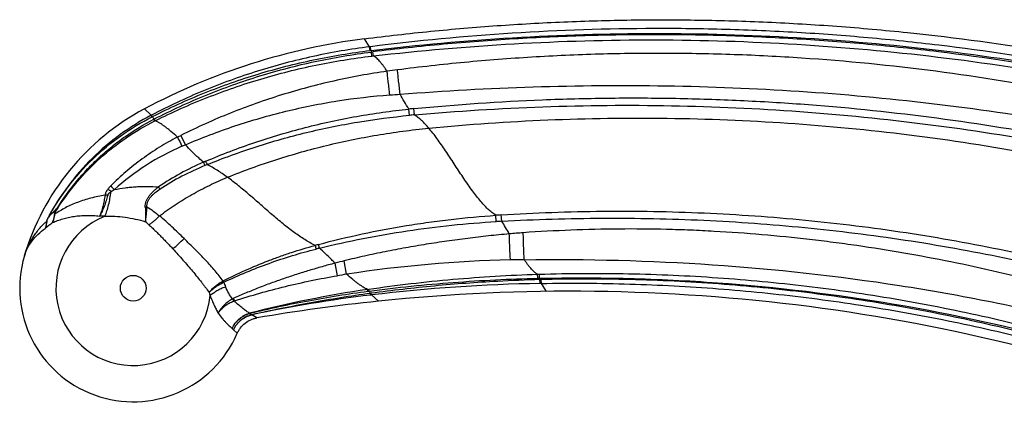
# Model space of a CAD drawing. Units: inches. Extents: x 3.7 to 18.1, y 7 to 11.5.
# Drawn here: x 3.7 to 5.6, y 9.9 to 10.6 of the extents above; entities that cross this region are included whole.
import ezdxf

# ---------------------------------------------------------------- set-up
doc = ezdxf.new("R2010")
doc.units = ezdxf.units.IN
doc.header["$LTSCALE"] = 1.21
doc.header["$MEASUREMENT"] = 0
doc.layers.get('0').update_dxf_attribs({"linetype": 'CONTINUOUS'})

msp = doc.modelspace()

# ---------------------------------------------------------------- linework, layer by layer
at = {"color": 9, "linetype": 'Continuous'}
for p, q in [((4.3967, 10.5608), (4.387, 10.576)), ((4.3984, 10.561), (4.3967, 10.5608)), ((4.3975, 10.5535), (4.3967, 10.5608)), ((4.3993, 10.5538), (4.3984, 10.561)), ((4.3993, 10.5538), (4.3975, 10.5535)), ((4.4001, 10.5508), (4.4031, 10.5512)), ((4.4009, 10.543), (4.4001, 10.5508)), ((4.4009, 10.543), (4.4039, 10.5433)), ((4.4039, 10.5433), (4.4031, 10.5512)), ((3.9802, 10.4303), (3.9669, 10.4422)), ((3.9806, 10.4305), (3.9802, 10.4303)), ((3.9816, 10.4273), (3.9802, 10.4303)), ((3.9821, 10.4276), (3.9806, 10.4305)), ((3.9821, 10.4276), (3.9816, 10.4273)), ((4.4727, 10.4301), (4.4715, 10.442)), ((4.4822, 10.4309), (4.4811, 10.4429)), ((3.9866, 10.4193), (3.985, 10.4226)), ((3.9876, 10.4198), (3.986, 10.4232)), ((3.9866, 10.4193), (3.9876, 10.4198)), ((3.9034, 10.2846), (3.9096, 10.2884)), ((3.9719, 10.2558), (3.9687, 10.2552)), ((4.6385, 10.2275), (4.6377, 10.2394)), ((4.6488, 10.2281), (4.648, 10.2401)), ((4.3008, 10.1767), (4.299, 10.1838)), ((4.3352, 10.1242), (4.3309, 10.1481)), ((4.3526, 10.1269), (4.3484, 10.1526)), ((4.7172, 10.127), (4.7207, 10.1271)), ((4.7176, 10.1193), (4.7172, 10.127)), ((4.7211, 10.1193), (4.7207, 10.1271)), ((4.1167, 10.1109), (4.1155, 10.1132)), ((4.7176, 10.1193), (4.7211, 10.1193)), ((4.7242, 10.1168), (4.7218, 10.1167)), ((4.7221, 10.1094), (4.7218, 10.1167)), ((4.7244, 10.1095), (4.7221, 10.1094)), ((4.7244, 10.1095), (4.7242, 10.1168)), ((4.734, 10.0943), (4.7244, 10.1095)), ((4.3927, 10.0981), (4.395, 10.0984)), ((4.3934, 10.0946), (4.3927, 10.0981)), ((4.3934, 10.0946), (4.3957, 10.0949)), ((4.3957, 10.0949), (4.395, 10.0984)), ((4.3999, 10.0907), (4.3983, 10.0905)), ((4.3987, 10.0873), (4.3983, 10.0905)), ((4.4004, 10.0875), (4.3999, 10.0907)), ((4.1375, 10.0812), (4.1352, 10.0799)), ((4.1376, 10.0759), (4.1388, 10.0761)), ((4.4004, 10.0875), (4.3987, 10.0873)), ((4.4135, 10.0756), (4.4004, 10.0875)), ((4.1674, 10.0523), (4.1672, 10.0525)), ((4.1678, 10.0524), (4.1677, 10.0526)), ((4.1716, 10.0495), (4.1715, 10.0496)), ((4.172, 10.0496), (4.1719, 10.0497)), ((4.1817, 10.0438), (4.172, 10.0496)), ((4.1367, 10.0207), (4.1443, 10.0144))]:
    msp.add_line(p, q, dxfattribs=at)
msp.add_circle((3.9456, 10.1004), 0.0245, dxfattribs=at)
at = {"color": 7, "linetype": 'Continuous'}
for centre, radius, start, end in [((4.5424, 9.3615), 1.2244, 97.2894, 118.0344), ((4.1871, 10.0287), 0.4685, 118.0344, 163.4522), ((3.9456, 10.1004), 0.2165, 163.4531, 336.5776), ((4.7799, 6.5513), 3.5433, 69.2892, 95.9346), ((4.7797, 6.5521), 3.5425, 95.9341, 99.7192)]:
    msp.add_arc(centre, radius, start, end, dxfattribs=at)
at = {"color": 9, "linetype": 'Continuous'}
for centre, radius, start, end in [((4.8065, 10.665), 0.4221, 195.2774, 195.6917), ((5.012, 6.1177), 4.4348, 97.2815, 97.539), ((4.2514, 13.0842), 2.6217, 274.022, 274.4534), ((4.1617, 10.5293), 0.2064, 209.5129, 211.1189), ((4.6099, 8.9262), 1.5221, 94.8523, 95.2144), ((4.6106, 9.0489), 1.388, 95.3084, 95.7004), ((4.1666, 10.0576), 0.4077, 116.2926, 116.4577), ((3.2618, 11.942), 1.733, 296.3223, 296.5595), ((5.6064, 11.1272), 1.7335, 205.1013, 205.7572), ((4.2256, 9.9372), 0.4724, 113.3257, 131.9729), ((5.2733, 10.9626), 1.3692, 204.7818, 205.5971), ((3.7674, 11.0011), 0.686, 293.2844, 293.8909), ((4.2938, 9.8502), 0.5352, 113.5857, 124.0659), ((4.2851, 9.8446), 0.53, 112.4912, 122.9546), ((4.5699, 9.1735), 1.266, 112.5756, 112.7823), ((4.8304, 10.6594), 0.8156, 203.0028, 203.4858), ((4.2802, 9.8574), 0.5163, 112.029, 112.5292), ((4.8574, 10.6629), 0.8373, 202.501, 202.9775), ((4.8969, 11.2616), 1.3863, 224.1813, 224.5866), ((3.896, 10.1627), 0.115, 89.53, 92.0466), ((3.4446, 9.6839), 0.7559, 52.6259, 53.2078), ((4.9172, 10.904), 1.1068, 213.4753, 213.734), ((3.9832, 10.0542), 0.2696, 132.6889, 137.6109), ((3.7918, 10.2473), 0.0071, 301.0543, 305.2924), ((3.7722, 10.2104), 0.0507, 55.2901, 56.0924), ((4.8285, 7.1846), 3.0608, 93.3812, 93.5754), ((3.9021, 10.0707), 0.19, 125.5037, 130.8878), ((3.785, 10.2235), 0.00658, 128.7047, 131.5531), ((3.8038, 10.2697), 0.0391, 239.2082, 239.7678), ((3.9456, 10.1004), 0.1474, 111.3569, 354.5369), ((3.882, 9.9879), 0.2501, 87.7421, 90.0855), ((3.7224, 9.9422), 0.3769, 47.7875, 49.1156), ((4.7725, 8.2928), 1.9392, 93.6582, 93.9634), ((4.8053, 8.6377), 1.5727, 94.207, 95.1826), ((2.6144, 11.7394), 2.1037, 311.9716, 312.764), ((4.6552, 8.7722), 1.4558, 104.1646, 104.4212), ((5.2105, 10.4195), 0.948, 194.5026, 194.9395), ((4.5474, 9.226), 0.9822, 104.5438, 104.9223), ((4.5436, 9.3564), 0.8198, 103.7743, 105.0369), ((4.7159, 7.7705), 2.3843, 91.2139, 98.7649), ((4.7243, 7.39), 2.7649, 90.6741, 91.2191), ((4.5124, 9.0606), 1.0782, 98.5223, 99.4605), ((4.1597, 10.0468), 0.0797, 122.3835, 123.6059), ((4.1616, 10.0151), 0.1058, 114.0605, 115.1404), ((4.4166, 10.2565), 0.3317, 205.4242, 205.8969), ((4.3077, 10.1798), 0.2011, 199.8041, 202.377), ((4.7762, 6.9416), 3.1683, 90.9797, 96.8133), ((4.3229, 10.008), 0.4134, 15.2433, 15.6238), ((4.8333, 10.3208), 0.7772, 197.0968, 197.5517), ((4.7251, 7.8732), 2.2496, 98.4964, 104.3456), ((4.2243, 9.9919), 0.1999, 29.5178, 30.999), ((4.2744, 10.158), 0.1596, 209.3174, 210.9744), ((3.5386, 9.9219), 0.6196, 14.4046, 14.8975), ((4.7065, 7.5383), 2.5676, 96.8845, 102.0156), ((4.1721, 10.036), 0.0172, 104.7748, 106.472), ((4.2982, 10.2518), 0.2386, 236.7428, 237.921), ((4.1749, 10.0361), 0.014, 102.3769, 104.1491), ((4.445, 10.245), 0.3812, 215.4626, 216.0396)]:
    msp.add_arc(centre, radius, start, end, dxfattribs=at)
at = {"color": 7, "linetype": 'Continuous'}
for points, knots in [([(4.387, 10.576), (4.4291, 10.5814), (4.5133, 10.5909), (4.6401, 10.6017), (4.7675, 10.6089), (4.8959, 10.6125), (5.0254, 10.6123), (5.1564, 10.6084), (5.2893, 10.6006), (5.4713, 10.5843), (5.6561, 10.5591), (5.8429, 10.5247), (5.9854, 10.4936), (6.1281, 10.4575), (6.2704, 10.4165), (6.4116, 10.3707), (6.5046, 10.3371), (6.5508, 10.3195)], [0, 0, 0, 0, 0.057789, 0.115549, 0.173468, 0.231729, 0.290518, 0.350022, 0.410424, 0.471909, 0.599017, 0.664461, 0.730812, 0.797805, 0.865177, 0.932663, 1, 1, 1, 1]), ([(4.1443, 10.0144), (4.1451, 10.0162), (4.1469, 10.0199), (4.1515, 10.0267), (4.1589, 10.0343), (4.168, 10.0396), (4.1757, 10.0425), (4.1797, 10.0434), (4.1817, 10.0438)], [0, 0, 0, 0, 0.121925, 0.246742, 0.5, 0.753257, 0.878075, 1, 1, 1, 1])]:
    msp.add_open_spline(points, degree=3, knots=knots, dxfattribs=at)
at = {"color": 9, "linetype": 'Continuous'}
for points, knots in [([(6.5355, 10.3045), (6.4509, 10.3367), (6.2795, 10.3959), (6.0177, 10.4689), (5.7518, 10.5259), (5.5278, 10.5597), (5.3476, 10.5786), (5.2121, 10.5886), (5.0764, 10.5945), (4.8952, 10.5968), (4.6688, 10.5893), (4.4883, 10.5723), (4.3984, 10.561)], [0, 0, 0, 0, 0.124997, 0.249997, 0.374993, 0.49999, 0.562495, 0.625001, 0.687506, 0.75001, 0.875006, 1, 1, 1, 1]), ([(4.3993, 10.5538), (4.489, 10.5645), (4.6692, 10.5806), (4.9404, 10.5889), (5.2116, 10.5811), (5.4818, 10.5571), (5.7502, 10.517), (6.0157, 10.4609), (6.2774, 10.3891), (6.4487, 10.3309), (6.5334, 10.2992)], [0, 0, 0, 0, 0.125003, 0.249989, 0.374971, 0.499953, 0.624939, 0.749938, 0.874956, 1, 1, 1, 1]), ([(6.5294, 10.2932), (6.4451, 10.3251), (6.2746, 10.3839), (6.0141, 10.4565), (5.7496, 10.5132), (5.5268, 10.5471), (5.3475, 10.5661), (5.2127, 10.5763), (5.0777, 10.5824), (4.9425, 10.5845), (4.8073, 10.5825), (4.6723, 10.5764), (4.5375, 10.5662), (4.4478, 10.5566), (4.4031, 10.5512)], [0, 0, 0, 0, 0.124988, 0.249981, 0.374974, 0.499968, 0.562473, 0.624977, 0.687481, 0.749984, 0.812487, 0.874992, 0.9375, 1, 1, 1, 1]), ([(4.3967, 10.5608), (4.3605, 10.5563), (4.2884, 10.5439), (4.1824, 10.5158), (4.0793, 10.4784), (4.013, 10.4474), (3.9806, 10.4305)], [0, 0, 0, 0, 0.249988, 0.500003, 0.750017, 1, 1, 1, 1]), ([(4.4039, 10.5433), (4.4932, 10.5537), (4.6725, 10.5692), (4.9423, 10.5766), (5.2121, 10.5682), (5.481, 10.5439), (5.7479, 10.5038), (6.012, 10.448), (6.2723, 10.3766), (6.4428, 10.3188), (6.5271, 10.2874)], [0, 0, 0, 0, 0.125002, 0.249995, 0.374987, 0.499979, 0.624973, 0.749972, 0.874981, 1, 1, 1, 1]), ([(3.9821, 10.4276), (4.0145, 10.4441), (4.0808, 10.4742), (4.1839, 10.5104), (4.2896, 10.5374), (4.3614, 10.5492), (4.3975, 10.5536)], [0, 0, 0, 0, 0.250183, 0.500235, 0.750178, 1, 1, 1, 1]), ([(3.986, 10.4232), (4.0183, 10.4397), (4.0843, 10.4701), (4.1699, 10.5006), (4.2397, 10.5205), (4.3103, 10.5373), (4.3641, 10.5463), (4.4001, 10.5508)], [0, 0, 0, 0, 0.249975, 0.499977, 0.624995, 0.750032, 1, 1, 1, 1]), ([(3.9876, 10.4198), (4.0199, 10.4359), (4.0695, 10.458), (4.1373, 10.4831), (4.2061, 10.5052), (4.2937, 10.5272), (4.3651, 10.5388), (4.4009, 10.543)], [0, 0, 0, 0, 0.25007, 0.375108, 0.500136, 0.750099, 1, 1, 1, 1]), ([(4.4302, 10.5142), (4.4289, 10.5161), (4.4264, 10.5197), (4.4227, 10.5248), (4.4192, 10.5293), (4.4158, 10.5333), (4.4126, 10.5367), (4.4096, 10.5395), (4.4067, 10.5417), (4.4048, 10.5429), (4.4039, 10.5433)], [0, 0, 0, 0, 0.172107, 0.331259, 0.476939, 0.608764, 0.726689, 0.830877, 0.921722, 1, 1, 1, 1]), ([(6.4713, 10.2581), (6.4313, 10.2737), (6.351, 10.3038), (6.2292, 10.3453), (6.1062, 10.3831), (5.9407, 10.4284), (5.7314, 10.4756), (5.4772, 10.5166), (5.2637, 10.5377), (5.0923, 10.5464), (4.9636, 10.5489), (4.8348, 10.5474), (4.7062, 10.5416), (4.5778, 10.5317), (4.4925, 10.5222), (4.4499, 10.5167)], [0, 0, 0, 0, 0.062483, 0.124968, 0.187452, 0.249938, 0.374903, 0.499881, 0.624874, 0.687384, 0.749899, 0.812418, 0.874941, 0.937469, 1, 1, 1, 1]), ([(4.4302, 10.5142), (4.4131, 10.5117), (4.3791, 10.5062), (4.3284, 10.4958), (4.2781, 10.4835), (4.2284, 10.4692), (4.1793, 10.4529), (4.1309, 10.4346), (4.0832, 10.4143), (4.0521, 10.3995), (4.0366, 10.3919)], [0, 0, 0, 0, 0.124977, 0.249991, 0.375006, 0.500005, 0.625002, 0.750017, 0.875032, 1, 1, 1, 1]), ([(4.4353, 10.469), (4.4348, 10.4731), (4.4338, 10.4814), (4.4324, 10.4933), (4.4312, 10.5042), (4.4305, 10.5111), (4.4302, 10.5142)], [0, 0, 0, 0, 0.276453, 0.547246, 0.793377, 1, 1, 1, 1]), ([(4.455, 10.4704), (4.4545, 10.4746), (4.4535, 10.4829), (4.4521, 10.4951), (4.451, 10.5063), (4.4502, 10.5135), (4.4499, 10.5167)], [0, 0, 0, 0, 0.269647, 0.539011, 0.788385, 1, 1, 1, 1]), ([(4.455, 10.4704), (4.5394, 10.477), (4.7086, 10.4862), (4.9626, 10.4884), (5.2163, 10.4782), (5.4691, 10.455), (5.7204, 10.4187), (5.9698, 10.3694), (6.2165, 10.3069), (6.3786, 10.2561), (6.4589, 10.2283)], [0, 0, 0, 0, 0.125042, 0.24994, 0.37478, 0.499613, 0.624488, 0.749465, 0.874626, 1, 1, 1, 1]), ([(4.0452, 10.3739), (4.0762, 10.3872), (4.1393, 10.4111), (4.2364, 10.4391), (4.3352, 10.459), (4.4019, 10.4666), (4.4353, 10.469)], [0, 0, 0, 0, 0.251083, 0.501434, 0.75108, 1, 1, 1, 1]), ([(4.4715, 10.442), (4.4686, 10.4466), (4.4629, 10.456), (4.4576, 10.4655), (4.455, 10.4704)], [0, 0, 0, 0, 0.494832, 1, 1, 1, 1]), ([(4.4811, 10.4429), (4.5628, 10.4508), (4.6858, 10.4592), (4.8499, 10.4635), (4.973, 10.4632), (5.0961, 10.4594), (5.26, 10.4499), (5.4642, 10.4293), (5.6669, 10.3974), (5.8277, 10.3649), (5.9476, 10.3372), (6.0666, 10.306), (6.224, 10.2599), (6.3405, 10.2203), (6.4173, 10.1917)], [0, 0, 0, 0, 0.125069, 0.18761, 0.250142, 0.312668, 0.375191, 0.50021, 0.625207, 0.687699, 0.750182, 0.812658, 0.875126, 1, 1, 1, 1]), ([(4.4822, 10.4309), (4.5637, 10.4382), (4.7271, 10.4485), (4.9727, 10.4507), (5.2179, 10.4396), (5.4622, 10.4151), (5.7046, 10.3772), (5.9446, 10.3259), (6.1813, 10.2613), (6.3364, 10.2096), (6.4132, 10.1816)], [0, 0, 0, 0, 0.125089, 0.250147, 0.375182, 0.500195, 0.625186, 0.75015, 0.875088, 1, 1, 1, 1]), ([(3.9802, 10.4303), (3.9595, 10.4194), (3.9197, 10.3947), (3.8662, 10.3492), (3.82, 10.2963), (3.7948, 10.2568), (3.7838, 10.2362)], [0, 0, 0, 0, 0.250017, 0.500021, 0.750017, 1, 1, 1, 1]), ([(3.7841, 10.236), (3.7897, 10.2462), (3.8016, 10.2663), (3.8284, 10.3044), (3.8672, 10.348), (3.9211, 10.3926), (3.9609, 10.4168), (3.9816, 10.4273)], [0, 0, 0, 0, 0.125262, 0.250477, 0.500582, 0.750418, 1, 1, 1, 1]), ([(4.0839, 10.3425), (4.1146, 10.3556), (4.1773, 10.3795), (4.2736, 10.408), (4.3719, 10.4292), (4.4383, 10.4385), (4.4715, 10.442)], [0, 0, 0, 0, 0.249986, 0.499998, 0.750012, 1, 1, 1, 1]), ([(4.0865, 10.336), (4.1173, 10.3486), (4.1799, 10.3714), (4.2759, 10.3984), (4.3737, 10.4183), (4.4397, 10.4269), (4.4727, 10.4301)], [0, 0, 0, 0, 0.250092, 0.500109, 0.750095, 1, 1, 1, 1]), ([(4.5097, 10.4055), (4.5074, 10.4082), (4.5029, 10.4133), (4.496, 10.4202), (4.4892, 10.4261), (4.4845, 10.4295), (4.4822, 10.4309)], [0, 0, 0, 0, 0.280998, 0.541594, 0.781163, 1, 1, 1, 1]), ([(3.8005, 10.2524), (3.8116, 10.2704), (3.8302, 10.2963), (3.8583, 10.328), (3.8809, 10.3503), (3.905, 10.371), (3.9389, 10.3964), (3.9662, 10.4129), (3.985, 10.4226)], [0, 0, 0, 0, 0.249891, 0.374971, 0.499999, 0.625028, 0.750103, 1, 1, 1, 1]), ([(3.801, 10.252), (3.8123, 10.2698), (3.8373, 10.3039), (3.8815, 10.3494), (3.9314, 10.3884), (3.9678, 10.4098), (3.9866, 10.4193)], [0, 0, 0, 0, 0.250136, 0.500209, 0.750165, 1, 1, 1, 1]), ([(4.0302, 10.3887), (4.0261, 10.3923), (4.02, 10.3976), (4.012, 10.4041), (4.0065, 10.4083), (4.0013, 10.412), (3.9965, 10.4152), (3.992, 10.4178), (3.989, 10.4192), (3.9876, 10.4198)], [0, 0, 0, 0, 0.313093, 0.454633, 0.585584, 0.705656, 0.814742, 0.912822, 1, 1, 1, 1]), ([(4.5097, 10.4055), (4.5852, 10.4129), (4.7367, 10.4234), (4.9653, 10.4266), (5.1956, 10.4173), (5.4282, 10.3949), (5.6633, 10.3587), (5.86, 10.3165), (6.0176, 10.2752), (6.1359, 10.2404), (6.2534, 10.2018), (6.331, 10.1737), (6.3696, 10.1591)], [0, 0, 0, 0, 0.120152, 0.240701, 0.362229, 0.485313, 0.610911, 0.73916, 0.804007, 0.869176, 0.934547, 1, 1, 1, 1]), ([(4.1256, 10.3119), (4.1411, 10.3182), (4.1722, 10.3302), (4.2194, 10.3462), (4.2667, 10.3604), (4.3144, 10.3729), (4.3624, 10.3836), (4.4109, 10.3927), (4.4601, 10.4001), (4.4931, 10.4039), (4.5097, 10.4055)], [0, 0, 0, 0, 0.126655, 0.252047, 0.376531, 0.500505, 0.624387, 0.748622, 0.873669, 1, 1, 1, 1]), ([(4.6376, 10.2395), (4.635, 10.2411), (4.6298, 10.2449), (4.6222, 10.2515), (4.6144, 10.2594), (4.6066, 10.2684), (4.5986, 10.2784), (4.5906, 10.2892), (4.5825, 10.3007), (4.5744, 10.3127), (4.5662, 10.325), (4.5581, 10.3375), (4.5499, 10.35), (4.5418, 10.3622), (4.5337, 10.374), (4.5257, 10.3852), (4.5178, 10.3958), (4.5124, 10.4024), (4.5097, 10.4055)], [0, 0, 0, 0, 0.043672, 0.091764, 0.144294, 0.201086, 0.261786, 0.325902, 0.392842, 0.461922, 0.532405, 0.603502, 0.674413, 0.744339, 0.812521, 0.878281, 0.940975, 1, 1, 1, 1]), ([(4.0302, 10.3887), (4.0185, 10.3826), (4.0012, 10.3728), (3.979, 10.3585), (3.9628, 10.3471), (3.947, 10.3351), (3.9266, 10.3183), (3.9121, 10.3048), (3.9028, 10.2955)], [0, 0, 0, 0, 0.249996, 0.375034, 0.50005, 0.625053, 0.750068, 1, 1, 1, 1]), ([(4.0797, 10.3407), (4.0766, 10.3433), (4.0647, 10.354), (4.0534, 10.3653), (4.0452, 10.3739)], [0, 0, 0, 0, 0.253595, 1, 1, 1, 1]), ([(4.1256, 10.3119), (4.1223, 10.3143), (4.1157, 10.319), (4.1059, 10.3254), (4.0962, 10.3311), (4.0897, 10.3345), (4.0865, 10.336)], [0, 0, 0, 0, 0.267043, 0.523115, 0.767543, 1, 1, 1, 1]), ([(3.9028, 10.2955), (3.9023, 10.295), (3.9011, 10.2937), (3.8992, 10.2917), (3.8979, 10.2901), (3.8973, 10.2892)], [0, 0, 0, 0, 0.250062, 0.625202, 1, 1, 1, 1]), ([(3.9958, 10.2382), (4.0055, 10.2456), (4.0257, 10.2599), (4.0575, 10.2794), (4.0908, 10.2969), (4.1139, 10.3072), (4.1256, 10.3119)], [0, 0, 0, 0, 0.245511, 0.494997, 0.747014, 1, 1, 1, 1]), ([(4.2927, 10.1821), (4.2859, 10.1854), (4.2759, 10.191), (4.2627, 10.1996), (4.2525, 10.2068), (4.2421, 10.2147), (4.228, 10.2259), (4.2102, 10.2409), (4.189, 10.2595), (4.1678, 10.278), (4.1501, 10.2929), (4.136, 10.3041), (4.1291, 10.3094), (4.1256, 10.3119)], [0, 0, 0, 0, 0.105915, 0.162766, 0.22201, 0.283431, 0.346746, 0.477705, 0.611838, 0.745758, 0.876128, 0.939048, 1, 1, 1, 1]), ([(3.8919, 10.2776), (3.8828, 10.2763), (3.865, 10.2727), (3.8397, 10.2647), (3.8166, 10.2545), (3.8025, 10.246), (3.7959, 10.2415)], [0, 0, 0, 0, 0.268071, 0.524105, 0.768045, 1, 1, 1, 1]), ([(3.8969, 10.2777), (3.896, 10.274), (3.8945, 10.2686), (3.8922, 10.2616), (3.8904, 10.2565), (3.8884, 10.2516), (3.8856, 10.2454), (3.8833, 10.2408), (3.8816, 10.2379)], [0, 0, 0, 0, 0.26493, 0.394091, 0.520791, 0.644874, 0.766181, 1, 1, 1, 1]), ([(3.8919, 10.2776), (3.8913, 10.274), (3.8901, 10.2669), (3.8877, 10.2566), (3.885, 10.247), (3.8828, 10.2409), (3.8817, 10.2379)], [0, 0, 0, 0, 0.269109, 0.526421, 0.770478, 1, 1, 1, 1]), ([(3.8973, 10.2892), (3.8966, 10.2884), (3.8956, 10.287), (3.8945, 10.2851), (3.8934, 10.2832), (3.8924, 10.2808), (3.892, 10.2787), (3.8919, 10.2776)], [0, 0, 0, 0, 0.25665, 0.384335, 0.511271, 0.760494, 1, 1, 1, 1]), ([(3.8919, 10.2378), (3.8932, 10.2411), (3.8957, 10.2482), (3.8989, 10.2595), (3.9015, 10.2718), (3.9028, 10.2803), (3.9034, 10.2846)], [0, 0, 0, 0, 0.224033, 0.467781, 0.727673, 1, 1, 1, 1]), ([(3.8969, 10.2777), (3.897, 10.278), (3.8973, 10.2787), (3.8978, 10.2796), (3.8985, 10.2805), (3.8997, 10.2817), (3.9013, 10.2831), (3.9027, 10.2841), (3.9034, 10.2846)], [0, 0, 0, 0, 0.102004, 0.212976, 0.332552, 0.458798, 0.723438, 1, 1, 1, 1]), ([(3.9096, 10.2884), (3.9164, 10.2899), (3.9267, 10.2917), (3.9406, 10.2932), (3.9512, 10.294), (3.9618, 10.2945), (3.9761, 10.2946), (3.9869, 10.2941), (3.994, 10.2935)], [0, 0, 0, 0, 0.245221, 0.369232, 0.494059, 0.619645, 0.745924, 1, 1, 1, 1]), ([(3.9687, 10.2552), (3.9685, 10.2571), (3.9688, 10.2609), (3.9703, 10.2664), (3.9729, 10.2717), (3.9762, 10.2767), (3.9802, 10.2813), (3.9845, 10.2857), (3.9891, 10.2897), (3.9924, 10.2923), (3.994, 10.2935)], [0, 0, 0, 0, 0.116124, 0.235991, 0.359066, 0.484836, 0.61262, 0.741351, 0.870596, 1, 1, 1, 1]), ([(3.9719, 10.2558), (3.9718, 10.2574), (3.9719, 10.2608), (3.9734, 10.2658), (3.9759, 10.2705), (3.9793, 10.2749), (3.9832, 10.279), (3.9889, 10.284), (3.9936, 10.2873), (3.9968, 10.2894)], [0, 0, 0, 0, 0.113695, 0.231114, 0.353073, 0.479286, 0.607752, 0.737761, 1, 1, 1, 1]), ([(3.7918, 10.2254), (3.7922, 10.2267), (3.794, 10.2319), (3.7953, 10.2373), (3.7959, 10.2415)], [0, 0, 0, 0, 0.2435, 1, 1, 1, 1]), ([(3.7955, 10.2412), (3.7953, 10.2398), (3.7944, 10.2345), (3.7931, 10.2292), (3.7918, 10.2254)], [0, 0, 0, 0, 0.257468, 1, 1, 1, 1]), ([(3.7918, 10.2254), (3.7948, 10.2268), (3.8012, 10.2294), (3.8094, 10.2322), (3.8163, 10.2341), (3.8235, 10.2358), (3.8329, 10.2375), (3.8425, 10.2386), (3.8504, 10.2391), (3.8586, 10.2394), (3.869, 10.2392), (3.8774, 10.2385), (3.8816, 10.2379)], [0, 0, 0, 0, 0.109729, 0.224642, 0.283684, 0.343629, 0.466369, 0.593398, 0.658674, 0.725103, 0.860915, 1, 1, 1, 1]), ([(3.7955, 10.2412), (3.7955, 10.2416), (3.7958, 10.2426), (3.7962, 10.2439), (3.7968, 10.2454), (3.7974, 10.2468), (3.7981, 10.2482), (3.7991, 10.2501), (3.7999, 10.2515), (3.8005, 10.2524)], [0, 0, 0, 0, 0.10838, 0.228235, 0.353218, 0.480485, 0.609343, 0.739127, 1, 1, 1, 1]), ([(3.7959, 10.2415), (3.796, 10.2419), (3.7962, 10.2428), (3.7967, 10.244), (3.7973, 10.2454), (3.7982, 10.2472), (3.7994, 10.2494), (3.8005, 10.2511), (3.801, 10.252)], [0, 0, 0, 0, 0.106573, 0.224226, 0.349753, 0.479254, 0.739218, 1, 1, 1, 1]), ([(3.9687, 10.2552), (3.9689, 10.2504), (3.969, 10.2432), (3.969, 10.2338), (3.969, 10.2293), (3.969, 10.2271)], [0, 0, 0, 0, 0.518994, 0.764795, 1, 1, 1, 1]), ([(3.969, 10.2271), (3.9693, 10.2293), (3.9697, 10.2327), (3.9703, 10.2372), (3.9707, 10.2408), (3.9711, 10.2444), (3.9715, 10.2494), (3.9718, 10.2532), (3.9719, 10.2558)], [0, 0, 0, 0, 0.231714, 0.3526, 0.476607, 0.603564, 0.733302, 1, 1, 1, 1]), ([(3.9719, 10.2558), (3.976, 10.2531), (3.9841, 10.2475), (3.9919, 10.2414), (3.9958, 10.2382)], [0, 0, 0, 0, 0.490285, 1, 1, 1, 1]), ([(4.299, 10.1838), (4.3266, 10.1912), (4.3824, 10.2046), (4.4528, 10.2178), (4.5094, 10.2263), (4.5663, 10.2336), (4.6091, 10.2375), (4.6377, 10.2394)], [0, 0, 0, 0, 0.249992, 0.499991, 0.625, 0.750015, 1, 1, 1, 1]), ([(4.648, 10.2401), (4.7124, 10.2443), (4.8092, 10.2478), (4.9383, 10.2473), (5.0351, 10.2443), (5.1318, 10.2388), (5.2282, 10.2307), (5.3244, 10.22), (5.4522, 10.2024), (5.611, 10.1739), (5.7679, 10.1368), (5.892, 10.1018), (6.0149, 10.0634), (6.1059, 10.0305), (6.1658, 10.0069)], [0, 0, 0, 0, 0.125105, 0.187667, 0.25022, 0.312762, 0.375297, 0.437828, 0.500351, 0.625354, 0.750301, 0.81276, 0.875205, 1, 1, 1, 1]), ([(3.738, 10.1621), (3.7398, 10.1682), (3.7444, 10.1803), (3.7539, 10.1975), (3.766, 10.2138), (3.7755, 10.2237), (3.7806, 10.2284)], [0, 0, 0, 0, 0.238987, 0.484802, 0.738413, 1, 1, 1, 1]), ([(3.7809, 10.2286), (3.7807, 10.2274), (3.78, 10.2226), (3.7789, 10.2178), (3.7777, 10.2144)], [0, 0, 0, 0, 0.255723, 1, 1, 1, 1]), ([(3.7806, 10.2284), (3.7805, 10.2272), (3.7798, 10.2225), (3.7788, 10.2178), (3.7777, 10.2144)], [0, 0, 0, 0, 0.256051, 1, 1, 1, 1]), ([(3.7838, 10.2362), (3.7835, 10.2355), (3.783, 10.2346), (3.7823, 10.2333), (3.7817, 10.232), (3.7811, 10.2304), (3.7807, 10.2291), (3.7806, 10.2284)], [0, 0, 0, 0, 0.259863, 0.389766, 0.519554, 0.771774, 1, 1, 1, 1]), ([(3.7809, 10.2286), (3.7809, 10.2289), (3.781, 10.2295), (3.7815, 10.2307), (3.7821, 10.2323), (3.7831, 10.2341), (3.7838, 10.2354), (3.7841, 10.236)], [0, 0, 0, 0, 0.104156, 0.221123, 0.477252, 0.73839, 1, 1, 1, 1]), ([(3.8919, 10.2378), (3.8981, 10.238), (3.9109, 10.2379), (3.9302, 10.236), (3.9497, 10.2325), (3.9626, 10.2291), (3.969, 10.2271)], [0, 0, 0, 0, 0.240632, 0.488186, 0.741734, 1, 1, 1, 1]), ([(3.9756, 10.2213), (3.9773, 10.2224), (3.9808, 10.2248), (3.9859, 10.2289), (3.991, 10.2333), (3.9942, 10.2365), (3.9958, 10.2382)], [0, 0, 0, 0, 0.233633, 0.482451, 0.740069, 1, 1, 1, 1]), ([(3.9756, 10.2213), (3.9775, 10.2196), (3.9814, 10.216), (3.9871, 10.2105), (3.9928, 10.2049), (3.9986, 10.1992), (4.0043, 10.1933), (4.01, 10.1874), (4.0157, 10.1814), (4.0195, 10.1773), (4.0213, 10.1753)], [0, 0, 0, 0, 0.120252, 0.242449, 0.366227, 0.491289, 0.617438, 0.744466, 0.872091, 1, 1, 1, 1]), ([(4.0428, 10.1949), (4.0351, 10.2025), (4.0235, 10.2137), (4.0078, 10.228), (3.9998, 10.2349), (3.9958, 10.2382)], [0, 0, 0, 0, 0.506699, 0.756064, 1, 1, 1, 1]), ([(4.3008, 10.1767), (4.3561, 10.1904), (4.4681, 10.2123), (4.5816, 10.2241), (4.6385, 10.2275)], [0, 0, 0, 0, 0.500135, 1, 1, 1, 1]), ([(4.6488, 10.2281), (4.713, 10.2317), (4.8417, 10.2356), (5.0347, 10.2316), (5.2271, 10.2177), (5.4186, 10.1939), (5.6084, 10.1601), (5.7962, 10.1162), (5.9811, 10.0622), (6.1023, 10.0195), (6.1622, 9.9965)], [0, 0, 0, 0, 0.125152, 0.25026, 0.37533, 0.500366, 0.625365, 0.750309, 0.875189, 1, 1, 1, 1]), ([(4.6632, 10.204), (4.6609, 10.2081), (4.6562, 10.2162), (4.6513, 10.2242), (4.6488, 10.2281)], [0, 0, 0, 0, 0.504749, 1, 1, 1, 1]), ([(3.738, 10.1621), (3.7395, 10.1671), (3.7435, 10.1771), (3.7523, 10.1909), (3.7638, 10.2036), (3.7729, 10.211), (3.7777, 10.2144)], [0, 0, 0, 0, 0.234608, 0.478008, 0.73283, 1, 1, 1, 1]), ([(4.6632, 10.204), (4.65, 10.2028), (4.6235, 10.2002), (4.5839, 10.1955), (4.5443, 10.1902), (4.5048, 10.1842), (4.4655, 10.1775), (4.4263, 10.1701), (4.3872, 10.1618), (4.3613, 10.1558), (4.3484, 10.1526)], [0, 0, 0, 0, 0.125026, 0.250056, 0.375084, 0.5001, 0.625098, 0.750082, 0.875056, 1, 1, 1, 1]), ([(4.6654, 10.1543), (4.6652, 10.1576), (4.6648, 10.165), (4.6642, 10.1769), (4.6637, 10.1902), (4.6634, 10.1994), (4.6632, 10.204)], [0, 0, 0, 0, 0.200007, 0.445837, 0.720277, 1, 1, 1, 1]), ([(6.1138, 9.9623), (6.0859, 9.9742), (6.0296, 9.9971), (5.9443, 10.0291), (5.8581, 10.0586), (5.7711, 10.0855), (5.6833, 10.1099), (5.5949, 10.1317), (5.5059, 10.151), (5.4163, 10.1677), (5.3413, 10.1796), (5.2812, 10.1878), (5.2209, 10.1952), (5.1453, 10.2029), (5.0695, 10.2082), (5.0088, 10.2111), (4.9481, 10.2131), (4.8721, 10.2137), (4.7809, 10.2115), (4.7202, 10.2083), (4.6899, 10.2062)], [0, 0, 0, 0, 0.062483, 0.124967, 0.187447, 0.249921, 0.312392, 0.374864, 0.437342, 0.499828, 0.562324, 0.593577, 0.624832, 0.687345, 0.749862, 0.781124, 0.81239, 0.874929, 0.937471, 1, 1, 1, 1]), ([(4.6917, 10.1547), (4.6915, 10.158), (4.6912, 10.1655), (4.6907, 10.1778), (4.6903, 10.1917), (4.69, 10.2013), (4.6899, 10.2062)], [0, 0, 0, 0, 0.194445, 0.438167, 0.715025, 1, 1, 1, 1]), ([(4.117, 10.114), (4.1148, 10.1173), (4.1098, 10.124), (4.1018, 10.1338), (4.093, 10.1437), (4.0804, 10.1574), (4.0636, 10.1745), (4.0498, 10.1881), (4.0428, 10.1949)], [0, 0, 0, 0, 0.109371, 0.225033, 0.346146, 0.471748, 0.732498, 1, 1, 1, 1]), ([(4.0213, 10.1753), (4.0278, 10.1683), (4.0374, 10.1577), (4.0499, 10.1434), (4.0589, 10.1328), (4.0675, 10.1224), (4.0744, 10.1137), (4.0797, 10.107), (4.0847, 10.1005), (4.0882, 10.0956), (4.0905, 10.0923)], [0, 0, 0, 0, 0.265623, 0.396782, 0.525692, 0.651439, 0.773025, 0.831921, 0.889419, 1, 1, 1, 1]), ([(4.1172, 10.1142), (4.1312, 10.1214), (4.1595, 10.135), (4.1958, 10.15), (4.2252, 10.161), (4.255, 10.1711), (4.2775, 10.1779), (4.2927, 10.1821)], [0, 0, 0, 0, 0.249984, 0.499978, 0.624989, 0.750008, 1, 1, 1, 1]), ([(4.1185, 10.1117), (4.1466, 10.1253), (4.2044, 10.1492), (4.2643, 10.1675), (4.2945, 10.1751)], [0, 0, 0, 0, 0.5004, 1, 1, 1, 1]), ([(4.3309, 10.1481), (4.3285, 10.1505), (4.3188, 10.1603), (4.3087, 10.1698), (4.3008, 10.1767)], [0, 0, 0, 0, 0.246089, 1, 1, 1, 1]), ([(4.3309, 10.1481), (4.3226, 10.146), (4.3061, 10.1415), (4.2815, 10.1343), (4.257, 10.1267), (4.2327, 10.1186), (4.2085, 10.1101), (4.1846, 10.101), (4.1609, 10.0914), (4.1452, 10.0847), (4.1375, 10.0812)], [0, 0, 0, 0, 0.125183, 0.250343, 0.375471, 0.500549, 0.625553, 0.750472, 0.875297, 1, 1, 1, 1]), ([(4.6917, 10.1547), (4.8115, 10.1564), (5.0512, 10.1502), (5.3491, 10.1174), (5.5848, 10.0755), (5.76, 10.036), (5.9332, 9.9882), (6.047, 9.9508), (6.1034, 9.9306)], [0, 0, 0, 0, 0.250154, 0.500032, 0.624972, 0.749925, 0.874923, 1, 1, 1, 1]), ([(4.7172, 10.127), (4.7163, 10.1274), (4.7145, 10.1285), (4.7117, 10.1306), (4.7088, 10.1333), (4.7057, 10.1366), (4.7024, 10.1403), (4.699, 10.1447), (4.6954, 10.1495), (4.693, 10.1529), (4.6917, 10.1547)], [0, 0, 0, 0, 0.078954, 0.170283, 0.274738, 0.392708, 0.524367, 0.669711, 0.828416, 1, 1, 1, 1]), ([(4.3927, 10.0981), (4.3914, 10.0987), (4.3886, 10.1), (4.3843, 10.1025), (4.3798, 10.1054), (4.3749, 10.1088), (4.3697, 10.1127), (4.3622, 10.1187), (4.3565, 10.1236), (4.3526, 10.1269)], [0, 0, 0, 0, 0.088326, 0.187186, 0.296682, 0.416811, 0.547495, 0.688513, 1, 1, 1, 1]), ([(4.395, 10.0984), (4.4217, 10.1024), (4.4752, 10.1095), (4.5557, 10.1177), (4.6364, 10.1237), (4.6903, 10.1261), (4.7172, 10.127)], [0, 0, 0, 0, 0.249988, 0.499985, 0.74999, 1, 1, 1, 1]), ([(4.7207, 10.1271), (4.7774, 10.1288), (4.891, 10.1294), (5.0612, 10.1218), (5.2026, 10.1084), (5.3151, 10.0936), (5.4273, 10.0759), (5.5666, 10.0486), (5.732, 10.0074), (5.895, 9.9578), (6.0018, 9.9191), (6.0546, 9.8984)], [0, 0, 0, 0, 0.124993, 0.249987, 0.374984, 0.437489, 0.499993, 0.624994, 0.749996, 0.874997, 1, 1, 1, 1]), ([(4.0905, 10.0923), (4.092, 10.0943), (4.0955, 10.0983), (4.1014, 10.1038), (4.1081, 10.1088), (4.113, 10.1118), (4.1155, 10.1132)], [0, 0, 0, 0, 0.230952, 0.477586, 0.735635, 1, 1, 1, 1]), ([(4.0905, 10.0923), (4.0921, 10.0941), (4.0958, 10.0977), (4.102, 10.1025), (4.109, 10.107), (4.1141, 10.1096), (4.1167, 10.1109)], [0, 0, 0, 0, 0.227724, 0.473328, 0.732395, 1, 1, 1, 1]), ([(4.1388, 10.0761), (4.1548, 10.0813), (4.187, 10.0912), (4.2522, 10.1084), (4.3019, 10.1186), (4.3352, 10.1242)], [0, 0, 0, 0, 0.249253, 0.499362, 1, 1, 1, 1]), ([(4.3957, 10.0949), (4.4491, 10.1019), (4.5562, 10.1128), (4.6638, 10.1181), (4.7176, 10.1193)], [0, 0, 0, 0, 0.500135, 1, 1, 1, 1]), ([(4.7218, 10.1167), (4.6949, 10.116), (4.6478, 10.1141), (4.5806, 10.1098), (4.5202, 10.1048), (4.46, 10.0984), (4.4199, 10.0934), (4.3999, 10.0907)], [0, 0, 0, 0, 0.250021, 0.437535, 0.625038, 0.81253, 1, 1, 1, 1]), ([(4.7211, 10.1193), (4.7777, 10.1205), (4.891, 10.1203), (5.1172, 10.1093), (5.3986, 10.0755), (5.6755, 10.0148), (5.8927, 9.9502), (5.9996, 9.9126), (6.0525, 9.8925)], [0, 0, 0, 0, 0.12504, 0.250052, 0.499975, 0.749915, 0.874946, 1, 1, 1, 1]), ([(6.0493, 9.8863), (5.9968, 9.9068), (5.8906, 9.9451), (5.7287, 9.9945), (5.5645, 10.0356), (5.3984, 10.0685), (5.231, 10.0933), (5.0625, 10.1099), (4.8934, 10.1182), (4.7805, 10.1182), (4.7242, 10.1167)], [0, 0, 0, 0, 0.12501, 0.250014, 0.375015, 0.500015, 0.625013, 0.750009, 0.875005, 1, 1, 1, 1]), ([(4.7244, 10.1095), (4.7807, 10.1104), (4.8933, 10.1097), (5.0619, 10.1007), (5.2299, 10.0839), (5.3969, 10.0591), (5.5626, 10.0265), (5.7266, 9.9861), (5.8885, 9.938), (5.9947, 9.9007), (6.0474, 9.8808)], [0, 0, 0, 0, 0.125008, 0.250004, 0.374995, 0.499984, 0.624976, 0.749973, 0.87498, 1, 1, 1, 1]), ([(4.0923, 10.0864), (4.0932, 10.0872), (4.0951, 10.0889), (4.0994, 10.0921), (4.1054, 10.096), (4.1133, 10.1), (4.1189, 10.1023), (4.1217, 10.1033)], [0, 0, 0, 0, 0.107371, 0.222109, 0.46935, 0.73256, 1, 1, 1, 1]), ([(4.1352, 10.0799), (4.1326, 10.0833), (4.1275, 10.0908), (4.1235, 10.0989), (4.1217, 10.1033)], [0, 0, 0, 0, 0.478872, 1, 1, 1, 1]), ([(4.1674, 10.0523), (4.186, 10.0569), (4.2234, 10.0655), (4.2798, 10.0768), (4.3364, 10.0866), (4.3744, 10.0921), (4.3934, 10.0946)], [0, 0, 0, 0, 0.250007, 0.500007, 0.750004, 1, 1, 1, 1]), ([(4.3983, 10.0905), (4.3793, 10.0879), (4.3413, 10.0822), (4.2846, 10.0726), (4.2282, 10.0618), (4.1907, 10.0539), (4.1719, 10.0497)], [0, 0, 0, 0, 0.250085, 0.500109, 0.750073, 1, 1, 1, 1]), ([(4.0923, 10.0864), (4.0935, 10.0832), (4.0959, 10.0771), (4.0992, 10.0696), (4.1018, 10.0641), (4.1044, 10.0591), (4.1064, 10.0554), (4.1078, 10.0531)], [0, 0, 0, 0, 0.278159, 0.537974, 0.660653, 0.778446, 1, 1, 1, 1]), ([(4.1352, 10.0799), (4.1338, 10.0791), (4.131, 10.0774), (4.127, 10.0747), (4.1231, 10.0716), (4.1194, 10.0683), (4.1161, 10.0648), (4.112, 10.0598), (4.1093, 10.0558), (4.1078, 10.0531)], [0, 0, 0, 0, 0.125088, 0.251488, 0.378371, 0.505103, 0.631215, 0.756206, 1, 1, 1, 1]), ([(4.1078, 10.0531), (4.1086, 10.0543), (4.1104, 10.0568), (4.1134, 10.0603), (4.1168, 10.0636), (4.1204, 10.0666), (4.1244, 10.0694), (4.13, 10.0727), (4.1345, 10.0748), (4.1376, 10.0759)], [0, 0, 0, 0, 0.118198, 0.23921, 0.362445, 0.487523, 0.614268, 0.742393, 1, 1, 1, 1]), ([(4.1677, 10.0526), (4.1657, 10.0539), (4.1613, 10.0569), (4.1543, 10.062), (4.1466, 10.0684), (4.1414, 10.0733), (4.1388, 10.0761)], [0, 0, 0, 0, 0.191923, 0.425053, 0.695564, 1, 1, 1, 1]), ([(4.1078, 10.0531), (4.1102, 10.0496), (4.1139, 10.0447), (4.119, 10.0387), (4.1225, 10.0349), (4.1258, 10.0315), (4.1288, 10.0286), (4.1317, 10.026), (4.1336, 10.0245), (4.1345, 10.0238)], [0, 0, 0, 0, 0.319896, 0.461434, 0.591295, 0.709971, 0.817796, 0.914558, 1, 1, 1, 1]), ([(4.1345, 10.0238), (4.136, 10.0272), (4.1389, 10.0321), (4.1436, 10.0379), (4.1477, 10.0418), (4.1521, 10.0453), (4.1584, 10.0493), (4.1637, 10.0514), (4.1672, 10.0525)], [0, 0, 0, 0, 0.249444, 0.374937, 0.500393, 0.625801, 0.751139, 1, 1, 1, 1]), ([(4.1345, 10.0238), (4.1376, 10.0306), (4.1468, 10.0429), (4.1603, 10.0502), (4.1674, 10.0523)], [0, 0, 0, 0, 0.499753, 1, 1, 1, 1]), ([(4.1715, 10.0497), (4.1678, 10.0487), (4.1622, 10.0467), (4.1555, 10.0428), (4.1507, 10.0393), (4.1464, 10.0353), (4.1414, 10.0293), (4.1383, 10.0242), (4.1367, 10.0207)], [0, 0, 0, 0, 0.249002, 0.374333, 0.499688, 0.625086, 0.750533, 1, 1, 1, 1]), ([(4.1367, 10.0207), (4.1384, 10.0243), (4.1414, 10.0294), (4.1466, 10.0353), (4.1509, 10.0393), (4.1557, 10.0428), (4.1626, 10.0467), (4.1682, 10.0487), (4.172, 10.0496)], [0, 0, 0, 0, 0.249116, 0.374496, 0.499878, 0.625284, 0.750719, 1, 1, 1, 1])]:
    msp.add_open_spline(points, degree=3, knots=knots, dxfattribs=at)

doc.saveas('drawing.dxf')
